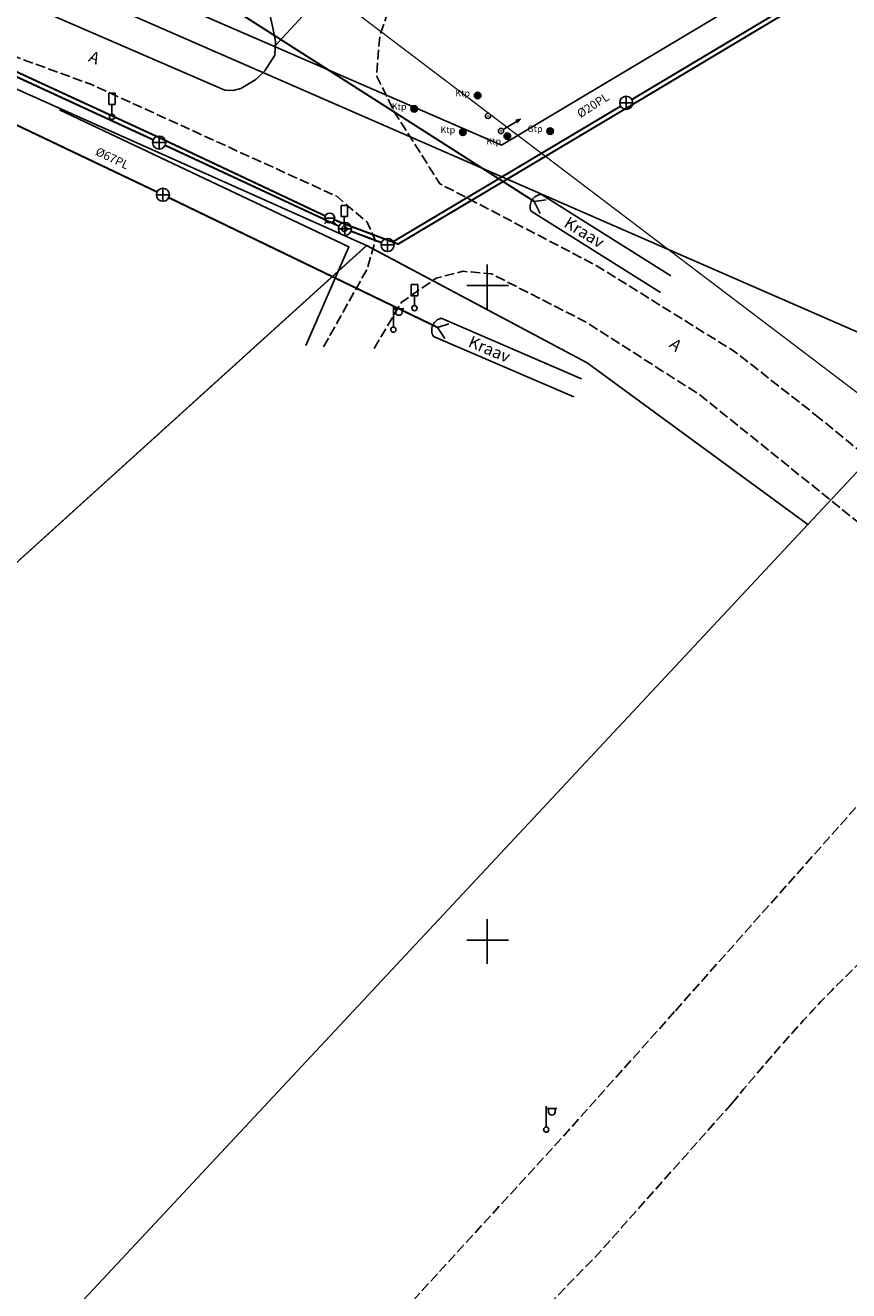
# Model space of a CAD drawing. Extents: x 548909 to 557403, y 6575597 to 6585864.
# Drawn here: x 550529 to 550655, y 6580246 to 6580440 of the extents above; entities that cross this region are included whole.
import ezdxf
from ezdxf.enums import TextEntityAlignment as Align

# ---------------------------------------------------------------- set-up
doc = ezdxf.new("R2010")
doc.units = 0
doc.header["$MEASUREMENT"] = 0
doc.linetypes.add('DASHED', pattern=[0.75, 0.5, -0.25])
doc.linetypes.add('KATKE_1000', pattern=[4, 1.5, -0.5, 1.5, -0.5])
doc.layers.get('0').update_dxf_attribs({"linetype": 'CONTINUOUS'})
for name, color, linetype in [('KANKAEV 10', 7, 'CONTINUOUS'), ('KANTRASS 11', 7, 'CONTINUOUS'), ('KBPOST 38', 6, 'CONTINUOUS'), ('LIIKLUS 26', 173, 'CONTINUOUS'), ('MPPOST 14', 11, 'CONTINUOUS'), ('nähtavuskolmnurgad', 131, 'DASHED'), ('PIIRE 28', 7, 'CONTINUOUS'), ('PIIRID', 7, 'CONTINUOUS'), ('SADEKTRASS 11', 7, 'CONTINUOUS'), ('TEE 30', 21, 'CONTINUOUS'), ('TRUUP 37', 4, 'CONTINUOUS'), ('VALGPOST 20', 11, 'CONTINUOUS'), ('VEENUPP 22', 5, 'CONTINUOUS'), ('VESI 34', 4, 'CONTINUOUS'), ('VORK 63', 6, 'CONTINUOUS'), ('VTRASS 23', 5, 'CONTINUOUS')]:
    doc.layers.add(name, color=color, linetype=linetype)
doc.styles.add('ROMANC', font='romanc.shx')
doc.styles.add('romans', font='romans.shx', dxfattribs={"height": 1.8})
doc.linetypes.add('KANAL', pattern='A,2.5,-1.5,["K",ROMANC,S=1.6,R=0,X=-0.8,Y=-0.8],-1.5,7.5', length=13)
doc.linetypes.add('METALLAED', pattern='A,3.5,[141,geodeet.shx,S=0.6,R=0,X=0,Y=0],5,[141,geodeet.shx,S=0.6,R=180,X=0,Y=0],1.5', length=10)
doc.linetypes.add('SADEKANAL', pattern='A,2.5,-1.5,["SK",ROMANC,S=1.6,R=0,X=-0.8,Y=-0.8],-3,7.5', length=14.5)
doc.linetypes.add('VEETRASS', pattern='A,10,-1.5,["V",ROMANC,S=1.6,R=0,X=-0.8,Y=-0.8],-1.5', length=13)

# ---------------------------------------------------------------- blocks, each defined once
blk = doc.blocks.new('84')
blk.add_line((-0.75, 0), (0.75, 0))
at = {"linetype": 'ByBlock'}
for p, q in [((-0.51, -0.56), (-0.82, -0.87)), ((0.54, -0.55), (0.83, -0.87))]:
    blk.add_line(p, q, dxfattribs=at)
blk.add_circle((0, 0), 0.75)
blk = doc.blocks.new('Kk')
for p, q in [((-1, 0), (1, 0)), ((0, -1), (0, 1))]:
    blk.add_line(p, q)
blk.add_circle((0, 0), 1)
blk = doc.blocks.new('81')
for p, q in [((-1, 0), (1, 0)), ((0, 1), (0, -1))]:
    blk.add_line(p, q)
blk.add_circle((0, 0), 1)
blk = doc.blocks.new('lat3')
for radius in [0.25, 0.0167]:
    blk.add_circle((0, 0), radius)
blk = doc.blocks.new('noolm')
at = {"linetype": 'Continuous'}
for p, q in [((0.25, 0), (2.18, 0)), ((2.18, 0), (1.73, 0.15)), ((2.18, 0), (1.73, -0.15))]:
    blk.add_line(p, q, dxfattribs=at)
blk = doc.blocks.new('KTPOST')
at = {"linetype": 'Continuous', "const_width": 0.5, "flags": 128}
blk.add_lwpolyline([(-0.25, 0, 1), (0.25, 0, 1)], format="xyb", close=True, dxfattribs=at)
at = {"linetype": 'Continuous'}
blk.add_circle((0, 0), 0.5, dxfattribs=at)
at = {"linetype": 'Continuous', "style": 'ROMANC', "oblique": 15}
blk.add_text('Ktp', height=1, dxfattribs=at).set_placement((-2.29, 0.23), align=Align.MIDDLE)
blk = doc.blocks.new('lat11')
for p, q in [((0, 0.25), (0, 2.25)), ((0, 2), (1, 2)), ((0.23, 1.68), (0.23, 2)), ((0.84, 1.68), (0.84, 2))]:
    blk.add_line(p, q)
blk.add_circle((0, 0), 0.25)
blk.add_arc((0.53, 1.68), 0.306, 180, 0)
blk = doc.blocks.new('RISTID')
at = {"linetype": 'Continuous'}
for p, q in [((0, 96.75), (0, 103.08)), ((100, 96.75), (100, 103.08)), ((-3.58, 100), (3.22, 100)), ((96.42, 100), (103.22, 100)), ((0, -3.25), (0, 3.08)), ((100, -3.25), (100, 3.08)), ((-3.58, 0), (3.22, 0)), ((96.42, 0), (103.22, 0))]:
    blk.add_line(p, q, dxfattribs=at)

msp = doc.modelspace()

# ---------------------------------------------------------------- linework, layer by layer
at = {"layer": 'KANTRASS 11', "linetype": 'KANAL', "const_width": 0.3, "flags": 128}
for points in [[(550622.1, 6580428.42), (550654.13, 6580447.55)], [(550520.18, 6580435.57), (550549.02, 6580422.26)], [(550585.66, 6580406.71), (550620.38, 6580427.4)], [(550550.84, 6580421.42), (550577.38, 6580409.07)], [(550579.23, 6580408.3), (550583.86, 6580406.55)]]:
    msp.add_lwpolyline(points, dxfattribs=at)
at = {"layer": 'KBPOST 38', "linetype": 'Continuous', "const_width": 0.5, "flags": 128}
for points in [[(550609.36, 6580423.59, 1), (550609.86, 6580423.59, 1)], [(550602.83, 6580422.8, 1), (550603.33, 6580422.8, 1)]]:
    msp.add_lwpolyline(points, format="xyb", close=True, dxfattribs=at)
at = {"layer": 'KBPOST 38', "linetype": 'Continuous'}
for centre in [(550609.61, 6580423.59), (550603.08, 6580422.8)]:
    msp.add_circle(centre, 0.5, dxfattribs=at)
at = {"layer": 'LIIKLUS 26'}
for p, q in [((550542.22, 6580427.67), (550542.22, 6580429.37)), ((550543.22, 6580427.67), (550543.22, 6580429.37)), ((550542.72, 6580426.17), (550542.72, 6580427.67)), ((550577.69, 6580410.55), (550577.69, 6580412.25)), ((550578.19, 6580409.05), (550578.19, 6580410.55)), ((550578.69, 6580410.55), (550578.69, 6580412.25)), ((550588.4, 6580398.45), (550588.4, 6580400.15)), ((550589.4, 6580398.45), (550589.4, 6580400.15)), ((550588.9, 6580396.95), (550588.9, 6580398.45))]:
    msp.add_line(p, q, dxfattribs=at)
for points in [[(550543.22, 6580429.37), (550542.22, 6580429.37)], [(550543.22, 6580427.67), (550542.22, 6580427.67)], [(550578.69, 6580412.25), (550577.69, 6580412.25)], [(550578.69, 6580410.55), (550577.69, 6580410.55)], [(550589.4, 6580400.15), (550588.4, 6580400.15)], [(550589.4, 6580398.45), (550588.4, 6580398.45)]]:
    msp.add_lwpolyline(points, dxfattribs=at)
for centre in [(550542.72, 6580425.77), (550578.19, 6580408.65), (550588.9, 6580396.55)]:
    msp.add_circle(centre, 0.4, dxfattribs=at)
at = {"layer": 'nähtavuskolmnurgad', "const_width": 0.2, "flags": 128}
msp.add_lwpolyline([(550931.65, 6580144.81), (550747.84, 6580314.35), (550548.62, 6580465.46)], dxfattribs=at)
at = {"layer": 'PIIRE 28', "linetype": 'METALLAED', "flags": 128}
msp.add_lwpolyline([(550534.73, 6580426.83), (550578.9, 6580405.93), (550572.3, 6580390.83)], dxfattribs=at)
at = {"layer": 'PIIRID', "color": 5, "linetype": 'Continuous'}
for points in [[(551296.65, 6581178.92), (551175.49, 6580971.52), (551055.66, 6580810.91), (550670.66, 6580386.72), (550648.97, 6580363.5), (550515.97, 6580221.14), (550555.72, 6580180.42), (550515.63, 6580135.46), (550656.1, 6580233.27), (550694.23, 6580265.09), (550711.19, 6580273.31), (550745.99, 6580322.06), (550902.19, 6580555.94), (551114.35, 6580800.87), (551150.11, 6580845.77), (551193.64, 6580899.73), (551323.17, 6581094.62), (551325.92, 6581098.88), (551402.81, 6581250.14)], [(551296.65, 6581178.92), (551175.49, 6580971.52), (551055.66, 6580810.91), (550670.66, 6580386.72), (550648.97, 6580363.5), (550515.97, 6580221.14), (550555.72, 6580180.42), (550515.63, 6580135.46), (550656.1, 6580233.27), (550694.23, 6580265.09), (550711.19, 6580273.31), (550745.99, 6580322.06), (550902.19, 6580555.94), (551114.35, 6580800.87), (551150.11, 6580845.77), (551193.64, 6580899.73), (551323.17, 6581094.62), (551325.92, 6581098.88), (551402.81, 6581250.14)], [(549638.95, 6581123.49), (549711.8, 6581045.28), (549753.28, 6581004.13), (549828.77, 6580936.08), (549984.97, 6580791.48), (550005.91, 6580775.51), (550075.88, 6580717.11), (550206.72, 6580598.77), (550224.41, 6580577.82), (550251.57, 6580562.5), (550289.02, 6580537.72), (550350.71, 6580507.98), (550526.84, 6580430.63), (550581.6, 6580406.13), (550615.26, 6580388.19), (550648.97, 6580363.5), (550670.66, 6580386.72), (550344.9, 6580529.05), (550293.73, 6580554.59), (550246.24, 6580587.02), (550151.07, 6580672.55), (550069.4, 6580743.52), (549764.32, 6581015.96), (549651.9, 6581135.7)]]:
    msp.add_lwpolyline(points, dxfattribs=at)
for points in [[(550483.17, 6580806.34), (550270.17, 6580575.25), (550288.2, 6580563.4), (550334.39, 6580538.94), (550434, 6580494.45), (550567.54, 6580436.51), (550662.46, 6580539.47), (550707.27, 6580498.2), (550720.76, 6580512.61), (550734.07, 6580500.23), (550820.38, 6580551.68), (551001.39, 6580751.12), (551010.54, 6580899.6)], [(550820.38, 6580551.68), (550734.07, 6580500.23), (550716.47, 6580489.73), (550706.41, 6580483.71), (550602.19, 6580421.47), (550567.54, 6580436.51), (550434, 6580494.45), (550334.39, 6580538.94), (550288.2, 6580563.4), (550270.17, 6580575.25), (550267.44, 6580572.54), (550293.73, 6580554.49), (550344.9, 6580529.05), (550670.66, 6580386.72)], [(550149.3, 6580481.3), (550199.94, 6580238.05), (550338.31, 6580251.62), (550375.42, 6580278.74), (550478.09, 6580156.88), (550515.97, 6580221.14), (550648.97, 6580363.5), (550615.26, 6580388.19), (550581.61, 6580406.14), (550464.17, 6580299.74), (550430.66, 6580339.51), (550526.85, 6580430.63), (550350.71, 6580507.98), (550289.02, 6580537.72), (550251.57, 6580562.5)], [(550662.46, 6580539.47), (550567.54, 6580436.51), (550602.19, 6580421.47), (550706.41, 6580483.71), (550699.72, 6580490.11), (550707.27, 6580498.2)], [(550526.84, 6580430.63), (550430.66, 6580339.5), (550464.16, 6580299.74), (550581.6, 6580406.13)]]:
    msp.add_lwpolyline(points, close=True, dxfattribs=at)
at = {"layer": 'SADEKTRASS 11', "linetype": 'SADEKANAL', "const_width": 0.3, "flags": 128}
for points in [[(550557.66, 6580444.5), (550607.2, 6580412.84)], [(550515.26, 6580430.67), (550549.6, 6580414.3)], [(550551.4, 6580413.43), (550592.4, 6580393.62)]]:
    msp.add_lwpolyline(points, dxfattribs=at)
at = {"layer": 'TEE 30', "linetype": 'KATKE_1000', "flags": 128}
for points in [[(550650.81, 6580379.71), (550637.83, 6580389.88), (550616.81, 6580402.98), (550592.8, 6580415.55), (550585.92, 6580426.4), (550583.1, 6580432.08), (550583.62, 6580438.16), (550584.76, 6580441.52), (550591.69, 6580455.21), (550602.8, 6580468.03)], [(550575.03, 6580390.64), (550581.74, 6580402.65), (550582.92, 6580406.93), (550581.69, 6580409.68), (550577.04, 6580413.63), (550539.59, 6580430.7), (550521.56, 6580437.32)], [(550658.5, 6580362.33), (550632.46, 6580383.31), (550615, 6580394.47), (550600.68, 6580401.78), (550596.3, 6580402.18), (550592.21, 6580401.13), (550586.89, 6580397.41), (550582.63, 6580390.2)], [(550674.01, 6580363.45), (550667.33, 6580366.12), (550650.81, 6580379.71)], [(550435.37, 6580096.8), (550454.12, 6580108.53), (550469.2, 6580120.51), (550482.82, 6580133.57), (550497.46, 6580148.78), (550510.2, 6580161.78), (550525.72, 6580176.26), (550552.29, 6580204.99), (550581.12, 6580236.7), (550610.81, 6580269.16), (550628.73, 6580289.23)], [(550637.36, 6580275.08), (550616.99, 6580252.15), (550598.95, 6580233.54), (550575.26, 6580211.21), (550548.72, 6580184.29), (550533.61, 6580168.53), (550512.2, 6580145.34), (550499.81, 6580130.54), (550483.87, 6580109.98), (550475.12, 6580097.8), (550467.59, 6580085.32), (550460.79, 6580072.02)]]:
    msp.add_lwpolyline(points, dxfattribs=at)
at = {"layer": 'TEE 30', "linetype": 'Continuous', "ltscale": 2, "flags": 128}
msp.add_lwpolyline([(550531.52, 6580442.18), (550559.93, 6580429.86), (550561.24, 6580429.8), (550562.37, 6580430.12), (550564.66, 6580431.45), (550566.05, 6580432.81), (550567.58, 6580435.17), (550567.68, 6580437.26), (550567.28, 6580439.36), (550566.7, 6580441.84), (550565.02, 6580443.63), (550562.66, 6580445.15), (550536.97, 6580456.86), (550519.8, 6580463.7), (550519.1, 6580463.61), (550518.62, 6580463.14), (550516.56, 6580460.24)], dxfattribs=at)
at = {"layer": 'TEE 30', "linetype": 'KATKE_1000', "flags": 128}
for points in [[(550628.73, 6580289.23), (550661.22, 6580325.83, 0.324516), (550664.24, 6580354.91), (550658.5, 6580362.33)], [(550637.36, 6580275.08, -0.009069), (550647.11, 6580286.46, -0.014956), (550653.35, 6580293.07, -0.002026), (550665.01, 6580304.62, -0.007236), (550668.34, 6580307.79, -0.031771), (550674.54, 6580312.84, -0.03847), (550680.19, 6580316.26, -0.072352), (550683.93, 6580317.5, -0.045906), (550690.09, 6580318.04, -0.062119), (550698.66, 6580316.92, -0.071165), (550705.62, 6580314, -0.021419), (550716.42, 6580306.91, -0.013908), (550732.24, 6580294.85, -0.003212), (550751.33, 6580279.23, 0.002778), (550773.38, 6580261.15, 0.025956), (550796.54, 6580244.29, -0.093772), (550802.31, 6580238.76, -0.028649), (550802.8, 6580237.97, -0.041561), (550803.06, 6580237.39, -0.02338), (550803.36, 6580236.41, -0.021924), (550803.57, 6580235.35, -0.019669), (550803.75, 6580233.88, -0.030559), (550803.76, 6580232.92, -0.019632), (550803.69, 6580232.06, -0.011296), (550803.48, 6580230.57, -0.016043), (550803.14, 6580228.89, -0.041727), (550802.93, 6580228.27, -0.030397), (550802.71, 6580227.82, -0.014631), (550802.17, 6580226.93, -0.015955), (550801.71, 6580226.27, -0.004697), (550800.05, 6580224.09, -0.029219), (550797.23, 6580220.87, -0.040145), (550794.88, 6580218.84, -0.052993), (550792.23, 6580217.3, -0.022109), (550785.42, 6580214.6, -0.009606), (550781.38, 6580213.29, -0.004739), (550773.11, 6580210.87, -0.027233), (550770.1, 6580210.2, -0.013436), (550763.91, 6580209.33)]]:
    msp.add_lwpolyline(points, format="xyb", dxfattribs=at)
at = {"layer": 'TRUUP 37', "ltscale": 2}
for points in [[(550608.1, 6580410.99), (550607.2, 6580412.84), (550609, 6580413.1)], [(550593.55, 6580391.91), (550592.4, 6580393.62), (550594.14, 6580394.13)]]:
    msp.add_lwpolyline(points, dxfattribs=at)
at = {"layer": 'VESI 34', "ltscale": 2}
for points in [[(550606.7, 6580411.37, -0.521134), (550608.3, 6580413.91, -0.250801)], [(550591.81, 6580392.24, -0.521134), (550593, 6580395, -0.250801)]]:
    msp.add_lwpolyline(points, format="xyb", dxfattribs=at)
for points in [[(550608.3, 6580413.91), (550628.06, 6580401.5)], [(550606.7, 6580411.37), (550626.46, 6580398.96)], [(550593, 6580395), (550614.42, 6580385.75)], [(550591.81, 6580392.24), (550613.23, 6580383)]]:
    msp.add_lwpolyline(points, dxfattribs=at)
at = {"layer": 'VTRASS 23', "linetype": 'VEETRASS', "const_width": 0.3, "flags": 128}
for points in [[(550576.67, 6580410.04), (550579, 6580409.12), (550586.41, 6580406.34), (550622.02, 6580427.55), (550655.78, 6580447.73), (550690.4, 6580468.8), (550723.67, 6580488.98)], [(550519.62, 6580436.59), (550549.35, 6580422.87)], [(550549.35, 6580422.87), (550575.29, 6580410.63)]]:
    msp.add_lwpolyline(points, dxfattribs=at)

# ---------------------------------------------------------------- block references
at = {"layer": 'KANKAEV 10'}
for name, p in [('81', (550621.24, 6580427.91)), ('81', (550549.93, 6580421.84)), ('Kk', (550550.5, 6580413.87)), ('81', (550578.29, 6580408.65)), ('81', (550584.8, 6580406.2))]:
    msp.add_blockref(name, p, dxfattribs=at)
at = {"layer": 'KBPOST 38', "linetype": 'Continuous'}
for p in [(550598.55, 6580429.03), (550588.86, 6580426.99), (550596.29, 6580423.42)]:
    msp.add_blockref('KTPOST', p, dxfattribs=at)
at = {"layer": 'MPPOST 14', "xscale": 1.599999999976717, "yscale": 1.599999999627471, "zscale": 1.6}
for p in [(550600.13, 6580425.92), (550602.11, 6580423.61), (550602.11, 6580423.61)]:
    msp.add_blockref('lat3', p, dxfattribs=at)
at = {"layer": 'MPPOST 14', "xscale": 1.599999999955654, "yscale": 1.599999999627471, "zscale": 1.6, "rotation": 31.09911244446405}
msp.add_blockref('noolm', (550602.11, 6580423.61), dxfattribs=at)
at = {"layer": 'VALGPOST 20', "ltscale": 2, "xscale": 1.599999999976717, "yscale": 1.599999999627471, "zscale": 1.6}
msp.add_blockref('lat11', (550585.68, 6580393.26), dxfattribs=at)
at = {"layer": 'VALGPOST 20', "ltscale": 1.5, "xscale": 1.599999999976717, "yscale": 1.599999999627471, "zscale": 1.6}
msp.add_blockref('lat11', (550609.02, 6580271.08), dxfattribs=at)
at = {"layer": 'VEENUPP 22'}
msp.add_blockref('84', (550575.97, 6580410.31), dxfattribs=at)
at = {"layer": 'VORK 63', "rotation": 90}
for p in [(550600, 6580400), (550600, 6580200)]:
    msp.add_blockref('RISTID', p, dxfattribs=at)

# ---------------------------------------------------------------- texts
at = {"layer": 'KANTRASS 11', "style": 'ROMANC'}
msp.add_text('%%c20PL', height=1.3, rotation=32.5896, dxfattribs=at).set_placement((550616.5, 6580427), align=Align.CENTER)
at = {"layer": 'KBPOST 38', "linetype": 'Continuous', "style": 'ROMANC', "oblique": 15}
for s, p in [('Gtp', (550607.31, 6580423.82)), ('Ktp', (550601.01, 6580421.92))]:
    msp.add_text(s, height=1, dxfattribs=at).set_placement(p, align=Align.MIDDLE)
at = {"layer": 'SADEKTRASS 11', "style": 'ROMANC'}
msp.add_text('%%c67PL', height=1.3, rotation=334.7185, dxfattribs=at).set_placement((550542.5, 6580418.86), align=Align.CENTER)
at = {"layer": 'TEE 30', "linetype": 'Continuous', "ltscale": 2, "style": 'romans'}
msp.add_text('A', height=1.8, rotation=336.1564, dxfattribs=at).set_placement((550538.99, 6580434.31))
at = {"layer": 'TEE 30', "ltscale": 1.5, "style": 'romans'}
msp.add_text('A', height=1.8, rotation=320.358, dxfattribs=at).set_placement((550627.64, 6580390.74))
at = {"layer": 'VESI 34', "ltscale": 2, "style": 'romans'}
for rotation, p in [(328.3233, (550611.57, 6580409.1)), (337.1049, (550596.97, 6580390.74))]:
    msp.add_text('Kraav', height=1.8, rotation=rotation, dxfattribs=at).set_placement(p)

doc.saveas('drawing.dxf')
